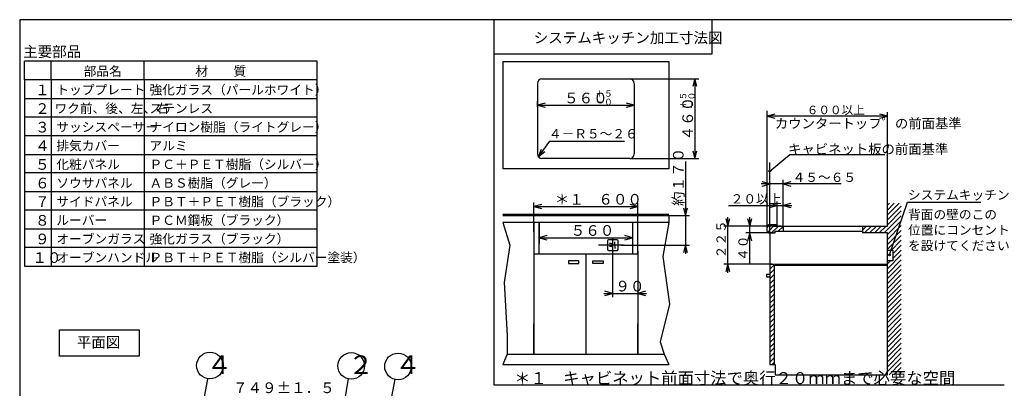
# Model space of a CAD drawing. Extents: x 21 to 621, y 19 to 408.
# Drawn here: x 21 to 391, y 270 to 408 of the extents above; entities that cross this region are included whole.
import ezdxf

# ---------------------------------------------------------------- set-up
doc = ezdxf.new("R2010")
doc.units = 0
doc.layers.get('0').update_dxf_attribs({"linetype": 'CONTINUOUS'})
doc.layers.add('2_ALL_NOTES', color=7, linetype='CONTINUOUS')
doc.styles.add('SLDTEXTSTYLE10', font='MSGOTHIC.TTC', dxfattribs={"width": 0.648148, "bigfont": 'bigfont'})
doc.styles.add('SLDTEXTSTYLE2', font='MSGOTHIC.TTC', dxfattribs={"width": 0.833333, "bigfont": 'bigfont'})
doc.styles.add('SLDTEXTSTYLE3', font='MSGOTHIC.TTC', dxfattribs={"width": 0.75, "bigfont": 'bigfont'})
doc.styles.add('SLDTEXTSTYLE4', font='MSGOTHIC.TTC', dxfattribs={"width": 0.416667, "bigfont": 'bigfont'})
doc.styles.add('SLDTEXTSTYLE6', font='MSGOTHIC.TTC', dxfattribs={"width": 0.661376, "bigfont": 'bigfont'})
doc.styles.add('SLDTEXTSTYLE7', font='MSGOTHIC.TTC', dxfattribs={"width": 0.680272, "bigfont": 'bigfont'})
doc.styles.add('SLDTEXTSTYLE8', font='MSGOTHIC.TTC', dxfattribs={"width": 0.666667, "bigfont": 'bigfont'})

msp = doc.modelspace()

# ---------------------------------------------------------------- linework, layer by layer
at = {"color": 3, "linetype": 'CONTINUOUS'}
for p, q in [((21.286986, 407.97175), (21.286986, 18.97175)), ((567.286986, 407.97175), (21.286986, 407.97175)), ((199.422827, 407.97175), (199.422827, 270.827466)), ((281.422827, 407.97175), (281.422827, 394.97175)), ((23.068869, 385.388228), (23.068869, 392.388228)), ((133.068869, 392.388228), (23.068869, 392.388228)), ((33.068869, 385.388228), (33.068869, 392.388228)), ((68.068869, 385.388228), (68.068869, 392.388228)), ((133.068869, 385.388228), (133.068869, 392.388228)), ((281.422827, 394.97175), (199.422827, 394.97175)), ((202.822206, 392.251992), (265.222206, 392.251992)), ((202.822206, 392.251992), (202.822206, 351.951992)), ((265.222206, 392.251992), (265.222206, 351.951992)), ((133.068869, 385.388228), (23.068869, 385.388228)), ((23.068869, 385.388228), (23.068869, 315.388228)), ((33.068869, 385.388228), (33.068869, 315.388228)), ((68.068869, 385.388228), (68.068869, 315.388228)), ((133.068869, 315.388228), (133.068869, 385.388228)), ((217.512206, 385.751992), (250.532206, 385.751992)), ((250.532206, 385.751992), (276.500916, 385.751984)), ((275.000916, 385.751984), (274.224458, 382.854206)), ((275.777373, 382.854206), (275.000916, 385.751984)), ((275.000916, 385.751984), (275.000916, 355.85199)), ((215.822206, 384.061992), (215.822206, 357.541992)), ((252.222206, 384.061992), (252.222206, 357.541992)), ((23.068869, 378.388228), (133.068869, 378.388228)), ((252.222198, 378.417633), (252.222198, 374.336517)), ((215.822205, 375.248901), (215.822205, 377.336517)), ((218.719982, 376.612974), (215.822205, 375.836517)), ((215.822205, 375.836517), (218.719982, 375.06006)), ((215.822205, 375.836517), (252.222198, 375.836517)), ((252.222198, 375.836517), (249.324421, 376.612974)), ((249.324421, 375.06006), (252.222198, 375.836517)), ((302.158354, 329.854214), (302.158354, 373.695245)), ((133.068869, 371.388228), (23.068869, 371.388228)), ((302.158356, 359.218689), (302.158356, 373.195251)), ((305.056133, 372.471709), (302.158356, 371.695251)), ((302.158356, 371.695251), (305.056133, 370.918794)), ((347.358368, 371.695251), (302.158356, 371.695251)), ((347.358368, 371.695251), (344.46059, 372.471709)), ((344.46059, 370.918794), (347.358368, 371.695251)), ((347.358368, 336.446198), (347.358368, 373.195251)), ((133.068869, 364.388228), (23.068869, 364.388228)), ((302.158354, 329.854214), (302.158354, 363.359561)), ((216.256786, 356.410612), (220.531465, 362.394097)), ((216.256786, 356.410612), (217.346628, 359.318948)), ((220.531465, 362.394097), (248.531465, 362.394097)), ((23.068869, 357.388228), (133.068869, 357.388228)), ((216.256786, 356.410612), (218.000706, 358.851666)), ((218.654784, 358.384384), (216.256786, 356.410612)), ((250.532206, 355.851992), (217.512206, 355.851992)), ((250.532206, 355.851992), (276.500916, 355.85199)), ((274.224458, 358.749767), (275.000916, 355.85199)), ((275.000916, 355.85199), (275.777373, 358.749767)), ((303.158354, 351.127851), (310.625362, 357.388429)), ((310.625362, 357.388429), (346.423781, 357.388429)), ((265.222206, 351.951992), (202.822206, 351.951992)), ((271.463989, 354.667706), (271.463989, 320.017719)), ((303.158354, 346.27069), (303.158354, 354.346263)), ((133.068869, 350.388228), (23.068869, 350.388228)), ((303.158354, 327.846393), (303.158354, 348.27069)), ((329.912914, 346.270691), (299.858356, 346.270691)), ((303.158354, 346.27069), (300.260578, 347.047148)), ((300.260578, 345.494234), (303.158354, 346.27069)), ((303.158356, 329.946381), (303.158356, 347.770691)), ((308.112915, 329.593231), (308.112915, 347.770691)), ((311.010693, 347.047148), (308.112915, 346.270691)), ((308.112915, 346.270691), (311.010693, 345.494234)), ((23.068869, 343.388228), (133.068869, 343.388228)), ((214.522202, 328.292114), (214.522202, 339.298279)), ((217.419979, 338.574736), (214.522202, 337.798279)), ((214.522202, 337.798279), (217.419979, 337.021822)), ((214.522202, 337.798279), (253.522202, 337.798279)), ((253.522202, 337.798279), (250.624424, 338.574736)), ((250.624424, 337.021822), (253.522202, 337.798279)), ((253.522202, 327.619934), (253.522202, 339.298279)), ((270.687532, 337.265484), (271.463989, 334.367706)), ((271.463989, 334.367706), (272.240446, 337.265484)), ((287.658344, 338.18161), (311.412915, 338.18161)), ((305.958344, 338.18161), (303.060566, 338.958067)), ((303.060566, 337.405153), (305.958344, 338.18161)), ((305.958344, 330.446381), (305.958344, 339.68161)), ((308.112915, 330.446381), (308.112915, 339.68161)), ((311.010693, 338.958067), (308.112915, 338.18161)), ((308.112915, 338.18161), (311.010693, 337.405153)), ((347.358354, 330.446393), (347.358354, 339.009249)), ((349.921418, 339.009249), (347.358354, 336.446184)), ((351.759896, 339.009249), (347.358354, 334.607706)), ((348.082941, 339.009249), (347.358354, 338.284662)), ((352.558354, 337.969229), (347.358354, 332.769229)), ((348.10167, 319.599226), (354.911421, 339.369471)), ((354.911421, 339.369471), (382.411421, 339.369471)), ((133.068869, 336.388228), (23.068869, 336.388228)), ((202.822206, 334.867712), (265.222206, 334.867712)), ((202.822206, 334.367712), (265.222206, 334.367712)), ((261.669754, 334.367706), (272.963989, 334.367706)), ((265.222206, 334.367712), (265.222206, 331.767712)), ((286.584596, 333.344158), (287.361053, 330.446381)), ((287.361053, 312.846393), (287.361053, 333.746381)), ((287.361053, 330.446381), (288.137511, 333.344158)), ((294.822359, 333.344158), (295.598816, 330.446381)), ((295.598816, 316.546405), (295.598816, 333.746381)), ((295.598816, 330.446381), (296.375273, 333.344158)), ((352.558354, 334.292273), (346.112474, 327.846393)), ((352.558354, 336.130751), (347.358354, 330.930751)), ((23.068869, 329.388228), (133.068869, 329.388228)), ((202.822206, 331.767712), (205.416431, 323.213799)), ((265.222206, 331.767712), (202.822206, 331.767712)), ((214.522206, 331.767712), (214.522206, 320.067712)), ((216.522206, 331.767712), (216.522206, 323.862128)), ((216.522206, 320.067712), (216.522206, 331.767712)), ((251.522206, 331.767712), (251.522206, 323.862128)), ((251.522206, 331.767712), (251.522206, 320.067712)), ((253.522206, 320.067712), (253.522206, 331.767712)), ((265.222206, 331.767712), (262.988552, 319.071919)), ((306.42749, 330.446381), (285.861053, 330.446381)), ((307.387329, 330.446381), (294.098816, 330.446381)), ((303.250533, 330.946393), (302.158354, 329.854214)), ((302.158354, 328.346393), (302.158354, 329.946393)), ((305.08901, 330.946393), (302.230417, 328.0878)), ((305.558354, 330.946393), (303.158354, 330.946393)), ((306.427488, 330.446393), (303.827488, 327.846393)), ((304.58901, 330.446393), (305.958354, 330.446393)), ((305.758354, 330.646393), (305.758354, 330.746393)), ((305.958354, 330.446393), (347.358354, 330.446393)), ((308.112924, 330.293351), (306.315966, 328.496393)), ((308.112924, 330.446393), (308.112924, 328.496393)), ((339.520085, 330.446393), (338.012924, 328.939231)), ((338.012924, 330.446393), (338.012924, 327.846393)), ((341.358563, 330.446393), (338.758563, 327.846393)), ((343.197041, 330.446393), (340.597041, 327.846393)), ((345.035518, 330.446393), (342.435518, 327.846393)), ((346.873996, 330.446393), (344.273996, 327.846393)), ((352.558354, 332.453796), (347.358354, 327.253796)), ((352.558354, 330.615318), (347.358354, 325.415318)), ((216.522202, 328.388123), (216.522202, 324.583588)), ((219.419979, 326.860045), (216.522202, 326.083588)), ((216.522202, 326.083588), (219.419979, 325.30713)), ((216.522202, 326.083588), (251.522186, 326.083588)), ((244.070907, 326.173387), (244.070907, 319.068715)), ((251.522186, 326.083588), (248.624409, 326.860045)), ((248.624409, 325.30713), (251.522186, 326.083588)), ((251.522186, 328.274445), (251.522186, 324.583588)), ((304.475708, 327.846405), (294.098816, 327.846405)), ((295.598816, 327.846405), (294.822359, 324.948628)), ((296.375273, 324.948628), (295.598816, 327.846405)), ((302.658354, 327.846393), (305.108354, 327.846393)), ((303.158354, 327.846393), (303.158354, 278.446393)), ((305.108354, 327.846393), (305.108354, 328.496393)), ((305.108354, 328.496393), (307.058354, 328.496393)), ((307.058354, 328.496393), (338.012924, 328.496393)), ((347.358354, 327.846393), (338.012924, 327.846393)), ((352.558354, 328.776841), (347.358354, 323.576841)), ((347.358354, 274.546393), (347.358354, 327.846393)), ((352.558354, 326.938363), (347.358354, 321.738363)), ((133.068869, 322.388228), (23.068869, 322.388228)), ((205.416431, 323.213799), (203.345491, 309.269472)), ((248.216897, 323.317712), (238.792257, 323.317712)), ((242.193164, 324.917712), (242.193164, 321.717712)), ((245.793164, 325.317712), (242.593164, 325.317712)), ((243.570907, 323.917712), (242.898868, 323.917712)), ((243.570907, 322.717712), (242.898868, 322.717712)), ((244.070907, 323.417712), (244.070907, 323.317712)), ((244.070907, 323.217712), (244.070907, 323.317712)), ((244.902098, 323.667014), (244.902098, 324.569962)), ((244.902098, 322.968411), (244.902098, 322.065462)), ((246.193164, 321.717712), (246.193164, 324.917712)), ((247.266464, 323.317719), (272.963989, 323.317719)), ((271.463989, 323.317719), (270.687532, 320.419941)), ((272.240446, 320.419941), (271.463989, 323.317719)), ((352.558354, 325.099885), (348.650199, 321.191731)), ((352.558354, 323.261408), (349.358354, 320.061408)), ((214.522206, 320.067712), (253.522206, 320.067712)), ((214.522206, 320.067712), (214.522206, 282.367712)), ((234.022206, 320.067712), (234.022206, 306.136532)), ((242.593164, 321.317712), (245.793164, 321.317712)), ((244.070908, 320.067719), (244.070908, 303.676605)), ((253.522202, 321.020233), (253.522202, 303.676605)), ((253.522206, 320.067712), (253.522206, 306.751744)), ((253.522206, 320.067712), (253.522206, 282.367712)), ((262.988552, 319.071919), (265.404648, 301.054745)), ((347.358354, 321.396393), (349.358354, 321.396393)), ((352.558354, 319.584452), (347.358354, 314.384452)), ((352.558354, 321.42293), (349.358354, 318.22293)), ((349.358354, 321.396393), (349.358354, 317.396393)), ((23.068869, 315.388228), (133.068869, 315.388228)), ((231.422206, 317.338505), (227.522206, 317.338505)), ((227.522206, 317.338505), (227.522206, 316.428505)), ((227.522206, 316.428505), (231.422206, 316.428505)), ((231.422206, 316.428505), (231.422206, 317.338505)), ((236.622206, 317.338505), (240.522206, 317.338505)), ((236.622206, 316.428505), (236.622206, 317.338505)), ((240.522206, 316.428505), (236.622206, 316.428505)), ((240.522206, 317.338505), (240.522206, 316.428505)), ((303.978607, 316.146393), (285.861053, 316.146393)), ((287.361053, 316.146393), (286.584596, 313.248615)), ((288.137511, 313.248615), (287.361053, 316.146393)), ((303.158354, 316.146393), (347.358354, 316.146393)), ((304.758354, 315.907916), (303.158354, 314.307916)), ((304.758354, 316.146393), (304.758354, 278.446393)), ((347.358354, 315.646393), (304.758354, 315.646393)), ((352.558354, 317.745975), (347.358354, 312.545975)), ((348.531817, 317.396393), (347.358354, 316.22293)), ((349.358354, 317.396393), (347.358354, 317.396393)), ((352.558354, 315.907497), (347.358354, 310.707497)), ((303.158354, 312.246393), (301.858354, 312.246393)), ((301.858354, 312.246393), (301.858354, 311.336393)), ((301.858354, 311.336393), (303.158354, 311.336393)), ((304.758354, 314.069438), (303.158354, 312.469438)), ((304.758354, 314.069438), (303.158354, 312.469438)), ((304.758354, 312.23096), (303.158354, 310.63096)), ((352.558354, 314.069019), (347.358354, 308.869019)), ((352.558354, 312.230542), (347.358354, 307.030542)), ((203.345491, 309.269472), (204.519024, 289.319421)), ((304.758354, 310.392483), (303.158354, 308.792483)), ((304.758354, 308.554005), (303.158354, 306.954005)), ((352.558354, 308.553587), (347.332326, 303.327559)), ((352.558354, 310.392064), (347.461721, 305.295432)), ((234.022206, 306.136532), (234.022206, 282.367712)), ((240.770908, 305.176605), (256.822201, 305.176605)), ((244.070908, 305.176605), (241.17313, 305.953062)), ((241.17313, 304.400148), (244.070908, 305.176605)), ((256.419979, 305.953062), (253.522202, 305.176605)), ((253.522202, 305.176605), (256.419979, 304.400148)), ((304.758354, 306.715527), (303.158354, 305.115527)), ((304.758354, 304.87705), (303.158354, 303.27705)), ((352.558354, 304.876631), (347.358354, 299.676631)), ((352.558354, 306.715109), (348.058458, 302.215213)), ((265.404648, 301.054745), (261.953082, 286.903324)), ((304.758354, 303.038572), (303.158354, 301.438572)), ((304.758354, 301.200094), (303.158354, 299.600094)), ((352.558354, 303.038154), (347.358354, 297.838154)), ((348.058458, 302.215213), (347.358354, 301.515109)), ((352.558354, 301.199676), (347.358354, 295.999676)), ((304.758354, 299.361617), (303.158354, 297.761617)), ((304.758354, 297.523139), (303.158354, 295.923139)), ((352.558354, 299.361198), (347.358354, 294.161198)), ((352.558354, 297.522721), (347.358354, 292.322721)), ((214.522206, 282.367712), (214.522206, 293.779556)), ((253.522206, 282.367712), (253.522206, 293.779556)), ((304.758354, 295.684662), (303.158354, 294.084662)), ((304.758354, 293.846184), (303.158354, 292.246184)), ((352.558354, 295.684243), (347.358354, 290.484243)), ((352.558354, 293.845766), (347.358354, 288.645766)), ((36.184699, 281.516319), (36.184699, 291.516319)), ((36.184699, 291.516319), (66.184699, 291.516319)), ((66.184699, 291.516319), (66.184699, 281.516319)), ((204.519024, 289.319421), (204.498345, 282.367712)), ((304.758354, 292.007706), (303.158354, 290.407706)), ((304.758354, 290.169229), (303.158354, 288.569229)), ((352.558354, 292.007288), (347.358354, 286.807288)), ((352.558354, 290.16881), (347.358354, 284.96881)), ((261.953082, 286.903324), (263.394753, 282.367712)), ((304.758354, 288.330751), (303.158354, 286.730751)), ((304.758354, 288.330751), (303.158354, 286.730751)), ((304.758354, 286.492273), (303.158354, 284.892273)), ((352.558354, 288.330333), (347.358354, 283.130333)), ((352.558354, 286.491855), (347.358354, 281.291855)), ((66.184699, 281.516319), (36.184699, 281.516319)), ((204.498345, 282.367712), (202.822206, 278.467712)), ((204.498345, 282.367712), (263.394753, 282.367712)), ((263.394753, 282.367712), (265.222206, 278.467712)), ((304.758354, 284.653796), (303.158354, 283.053796)), ((304.758354, 282.815318), (303.158354, 281.215318)), ((352.558354, 284.653377), (347.358354, 279.453377)), ((352.558354, 282.8149), (347.358354, 277.6149)), ((202.822206, 278.467712), (265.222206, 278.467712)), ((304.758354, 280.976841), (303.158354, 279.376841)), ((303.158354, 278.446393), (305.108354, 278.446393)), ((304.758354, 279.138363), (304.066384, 278.446393)), ((305.108354, 278.446393), (305.108354, 274.546393)), ((352.558354, 280.976422), (347.358354, 275.776422)), ((352.558354, 279.137944), (347.966802, 274.546393)), ((305.108354, 274.546393), (347.358354, 274.546393)), ((352.558354, 277.299467), (349.80528, 274.546393)), ((352.558354, 275.460989), (351.643758, 274.546393)), ((87.685642, 249.904376), (91.972155, 272.895674)), ((141.975136, 255.829797), (144.869526, 273.196137)), ((158.086908, 249.90725), (162.372885, 272.895674)), ((199.422827, 270.827466), (391.231809, 270.827466))]:
    msp.add_line(p, q, dxfattribs=at)
for centre, radius in [((303.158354, 351.127851), 0.333333), ((348.10167, 319.599226), 0.333333), ((92.782168, 278.034636), 5), ((145.86693, 277.905142), 5), ((163.450887, 277.728711), 5)]:
    msp.add_circle(centre, radius, dxfattribs=at)
for centre, radius, start, end in [((217.512206, 384.061992), 1.69, 90, 180), ((250.532206, 384.061992), 1.69, 0, 90), ((217.512206, 357.541992), 1.69, 180, 270), ((250.532206, 357.541992), 1.69, 270, 0), ((303.158354, 329.946393), 1, 90, 180), ((305.558354, 330.746393), 0.2, 0, 90), ((305.958354, 330.646393), 0.2, 180, 270), ((302.658354, 328.346393), 0.5, 180, 270), ((242.593164, 324.917712), 0.4, 90, 180), ((243.570907, 323.417712), 0.5, 0, 90), ((243.570907, 323.217712), 0.5, 270, 0), ((245.793164, 324.917712), 0.4, 0, 90), ((242.593164, 321.717712), 0.4, 180, 270), ((245.793164, 321.717712), 0.4, 270, 0)]:
    msp.add_arc(centre, radius, start, end, dxfattribs=at)

# ---------------------------------------------------------------- texts
at = {"layer": '2_ALL_NOTES', "color": 2, "linetype": 'CONTINUOUS', "attachment_point": 1}
for s, insert, char_height, style in [('システムキッチン加工寸法図', (214.422852, 403.1809), 4, 'SLDTEXTSTYLE2'), ('主要部品', (22.578064, 397.959464), 4, 'SLDTEXTSTYLE3'), ('部品名', (45.318848, 390.383652), 3.5, 'SLDTEXTSTYLE2'), ('材\u3000\u3000質\u3000', (87.291565, 390.383652), 3.5, 'SLDTEXTSTYLE2'), ('１', (27.068848, 383.597282), 4, 'SLDTEXTSTYLE4'), ('トッププレート', (35.068848, 383.383652), 3.5, 'SLDTEXTSTYLE3'), ('強化ガラス（パールホワイト）', (70.068848, 383.383652), 3.5, 'SLDTEXTSTYLE3'), ('＋５', (237.599197, 381.461958), 2.4, 'SLDTEXTSTYLE2'), ('５６０', (225.846527, 380.545616), 4, 'SLDTEXTSTYLE2'), ('－０', (237.599197, 378.261976), 2.4, 'SLDTEXTSTYLE2'), ('２', (27.068848, 376.597282), 4, 'SLDTEXTSTYLE4'), ('ワク前、後、左、右', (34.358398, 376.383652), 3.5, 'SLDTEXTSTYLE3'), ('ステンレス', (70.068848, 376.383652), 3.5, 'SLDTEXTSTYLE3'), ('６００以上', (317.025024, 375.662524), 3.2, 'SLDTEXTSTYLE2'), ('カウンタートッフ゜の前面基準', (305.044434, 370.831067), 3.675, 'SLDTEXTSTYLE6'), ('３', (27.068848, 369.597282), 4, 'SLDTEXTSTYLE4'), ('サッシスペーサー', (35.068848, 369.383652), 3.5, 'SLDTEXTSTYLE3'), ('ナイロン樹脂（ライトグレー）', (70.068848, 369.383652), 3.5, 'SLDTEXTSTYLE3'), ('４－Ｒ５～２６', (220.111084, 366.876938), 3.5, 'SLDTEXTSTYLE2'), ('４', (27.068848, 362.597282), 4, 'SLDTEXTSTYLE4'), ('排気カバー', (35.068848, 362.383652), 3.5, 'SLDTEXTSTYLE3'), ('アルミ', (70.068848, 362.383652), 3.5, 'SLDTEXTSTYLE3'), ('キャビネット板の前面基準', (310.03418, 361.201307), 3.675, 'SLDTEXTSTYLE7'), ('５', (27.068848, 355.597282), 4, 'SLDTEXTSTYLE4'), ('化粧パネル', (35.068848, 355.383652), 3.5, 'SLDTEXTSTYLE3'), ('ＰＣ＋ＰＥＴ樹脂（シルバー）', (70.068848, 355.383652), 3.5, 'SLDTEXTSTYLE3'), ('６', (27.068848, 348.597282), 4, 'SLDTEXTSTYLE4'), ('ソウサパネル', (35.068848, 348.383652), 3.5, 'SLDTEXTSTYLE3'), ('ＡＢＳ樹脂（グレー）', (70.068848, 348.383652), 3.5, 'SLDTEXTSTYLE3'), ('４５～６５', (311.704559, 350.51616), 3.5, 'SLDTEXTSTYLE2'), ('システムキッチン', (355.053314, 343.891709), 3.5, 'SLDTEXTSTYLE8'), ('７', (27.068848, 341.597282), 4, 'SLDTEXTSTYLE4'), ('サイドパネル', (35.068848, 341.383652), 3.5, 'SLDTEXTSTYLE3'), ('ＰＢＴ＋ＰＥＴ樹脂（ブラック）', (70.068848, 341.383652), 3.5, 'SLDTEXTSTYLE3'), ('＊１\u3000６００', (222.360535, 342.507377), 4, 'SLDTEXTSTYLE2'), ('２０以上', (288.450012, 342.427079), 3.5, 'SLDTEXTSTYLE2'), ('背面の壁のこの', (355.092957, 336.535264), 3.5, 'SLDTEXTSTYLE8'), ('８', (27.068848, 334.597282), 4, 'SLDTEXTSTYLE4'), ('ルーバー', (35.068848, 334.383652), 3.5, 'SLDTEXTSTYLE3'), ('ＰＣＭ鋼板（ブラック）', (70.068848, 334.383652), 3.5, 'SLDTEXTSTYLE3'), ('５６０', (228.360519, 330.792686), 4, 'SLDTEXTSTYLE2'), ('位置にコンセント', (355.092957, 330.702012), 3.5, 'SLDTEXTSTYLE8'), ('９', (27.068848, 327.597282), 4, 'SLDTEXTSTYLE4'), ('オーブンガラス', (35.068848, 327.383652), 3.5, 'SLDTEXTSTYLE3'), ('強化ガラス（ブラック）', (70.068848, 327.383652), 3.5, 'SLDTEXTSTYLE3'), ('を設けてください', (355.092957, 324.868638), 3.5, 'SLDTEXTSTYLE8'), ('１０', (26.068848, 320.597282), 4, 'SLDTEXTSTYLE4'), ('オーブンハンドル', (35.068848, 320.383652), 3.5, 'SLDTEXTSTYLE3'), ('ＰＢＴ＋ＰＥＴ樹脂（シルバー塗装）', (70.068848, 320.383652), 3.5, 'SLDTEXTSTYLE3'), ('９０', (245.134888, 309.885703), 4, 'SLDTEXTSTYLE2'), ('平面図', (42.740417, 288.8059), 4, 'SLDTEXTSTYLE2'), ('４', (91.518161, 281.849767), 7, 'SLDTEXTSTYLE4'), ('２', (144.730454, 281.849767), 7, 'SLDTEXTSTYLE4'), ('４', (162.378706, 281.849767), 7, 'SLDTEXTSTYLE4'), ('＊１\u3000キャビネット前面寸法で奥行２０ｍｍまで必要な空間', (207.088562, 275.57263), 4.5, 'SLDTEXTSTYLE10'), ('７４９±１．５', (101.451317, 271.692924), 4, 'SLDTEXTSTYLE2')]:
    msp.add_mtext(s, dxfattribs=dict(at, insert=insert, char_height=char_height, style=style))
at = {"layer": '2_ALL_NOTES', "color": 2, "linetype": 'CONTINUOUS', "attachment_point": 1, "rotation": 90.000003, "style": 'SLDTEXTSTYLE2'}
for s, insert, char_height in [('＋５', (269.375475, 374.378998), 2.4), ('４６０', (270.291817, 362.626343), 4), ('－０', (272.575457, 374.378998), 2.4), ('約１７０', (266.754906, 338.006042), 4), ('２２５', (283.115585, 318.338043), 3.5), ('４０', (291.353347, 317.338074), 3.5)]:
    msp.add_mtext(s, dxfattribs=dict(at, insert=insert, char_height=char_height))

doc.saveas('drawing.dxf')
